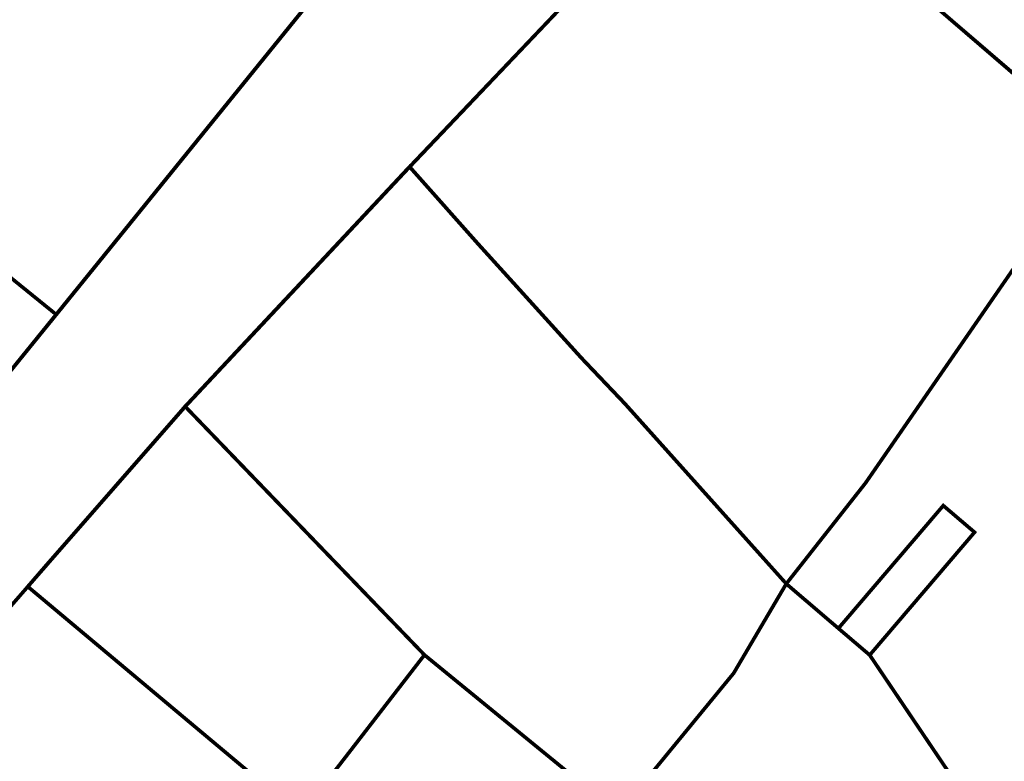
# Model space of a CAD drawing. Units: metres. Extents: x 686 to 542633, y 278 to 6591063.
# Drawn here: x 542064 to 542145, y 6590269 to 6590330 of the extents above; entities that cross this region are included whole.
import ezdxf

# ---------------------------------------------------------------- set-up
doc = ezdxf.new("R2010")
doc.units = ezdxf.units.M
doc.linetypes.add('13161GEO_must$0$KATASTRIPIIR', pattern=[0.02, 0.01, 0.01])
for name, color, linetype, lineweight in [('-GEODEESIA', 7, 'Continuous', 9), ('13161GEO_must$0$PIIR', 7, 'Continuous', 35), ('DP_KR-olemasolev', 36, 'Continuous', 9)]:
    doc.layers.add(name, color=color, linetype=linetype, lineweight=lineweight)

# ---------------------------------------------------------------- blocks, each defined once
blk = doc.blocks.new('13161GEO_must')
at = {"layer": '13161GEO_must$0$PIIR', "linetype": '13161GEO_must$0$KATASTRIPIIR', "lineweight": 0, "ltscale": 0.5, "flags": 128}
for points in [[(542072.69, 6590358.39), (542094.41, 6590350.34), (542094.02, 6590338.67), (542067.18, 6590305.56), (542044.66, 6590323.82), (542072.69, 6590358.39)], [(542094.43, 6590350.34), (542123.96, 6590340.06), (542112.67, 6590334.98), (542096.22, 6590317.69), (542077.79, 6590298.01), (542066.33, 6590284.91), (542054.99, 6590271.91), (542046.03, 6590279.46), (542067.2, 6590305.56), (542094.04, 6590338.67), (542094.43, 6590350.34)]]:
    blk.add_lwpolyline(points, close=True, dxfattribs=at)

msp = doc.modelspace()

# ---------------------------------------------------------------- linework, layer by layer
at = {"layer": 'DP_KR-olemasolev', "const_width": 0.3, "flags": 128}
for points in [[(542072.69, 6590358.39), (542094.41, 6590350.34), (542094.02, 6590338.67), (542067.18, 6590305.56), (542044.66, 6590323.82), (542072.69, 6590358.39)], [(542094.43, 6590350.34), (542123.96, 6590340.06), (542112.67, 6590334.98), (542096.22, 6590317.69), (542077.79, 6590298.01), (542066.33, 6590284.91), (542054.99, 6590271.91), (542046.03, 6590279.46), (542067.2, 6590305.56), (542094.04, 6590338.67), (542094.43, 6590350.34)], [(542112.67, 6590334.98), (542123.96, 6590340.06), (542138.48, 6590331.61), (542152.72, 6590319.36), (542133.65, 6590291.74), (542127.13, 6590283.45), (542113.88, 6590298.23), (542110.33, 6590301.96), (542101.76, 6590311.42), (542096.2, 6590317.68), (542112.67, 6590334.98)], [(542044.66, 6590323.82), (542067.18, 6590305.56), (542038.85, 6590270.61), (542016.32, 6590288.86), (542044.66, 6590323.82)], [(542179.16, 6590273.6), (542148.59, 6590255.94), (542133.98, 6590277.6), (542142.59, 6590287.68), (542140.02, 6590289.87), (542131.41, 6590279.79), (542127.13, 6590283.45), (542133.65, 6590291.74), (542152.72, 6590319.36), (542179.16, 6590273.6)], [(542077.77, 6590298.01), (542096.2, 6590317.69), (542101.76, 6590311.43), (542110.33, 6590301.97), (542113.88, 6590298.24), (542127.13, 6590283.45), (542122.81, 6590276.11), (542113.35, 6590264.59), (542097.42, 6590277.61), (542077.77, 6590298.01)], [(542077.77, 6590298.01), (542097.42, 6590277.61), (542087.8, 6590265.16), (542087.25, 6590264.45), (542064.85, 6590283.22), (542066.31, 6590284.91), (542077.77, 6590298.01)], [(542131.41, 6590279.79), (542140.02, 6590289.87), (542142.59, 6590287.68), (542133.98, 6590277.6), (542131.41, 6590279.79)]]:
    msp.add_lwpolyline(points, close=True, dxfattribs=at)
msp.add_lwpolyline([(542186.65, 6590260.88), (542181.48, 6590269.88), (542179.17, 6590273.6), (542152.74, 6590319.37), (542138.48, 6590331.61), (542123.96, 6590340.06), (542123.96, 6590340.06), (542137.68, 6590349.84), (542168.93, 6590333.54), (542181.47, 6590325.93), (542171.69, 6590315.02), (542186.48, 6590293.23), (542212.35, 6590246.93)], dxfattribs=at)

# ---------------------------------------------------------------- block references
at = {"layer": '-GEODEESIA', "ltscale": 0.5}
msp.add_blockref('13161GEO_must', (0, 0), dxfattribs=at)

doc.saveas('drawing.dxf')
